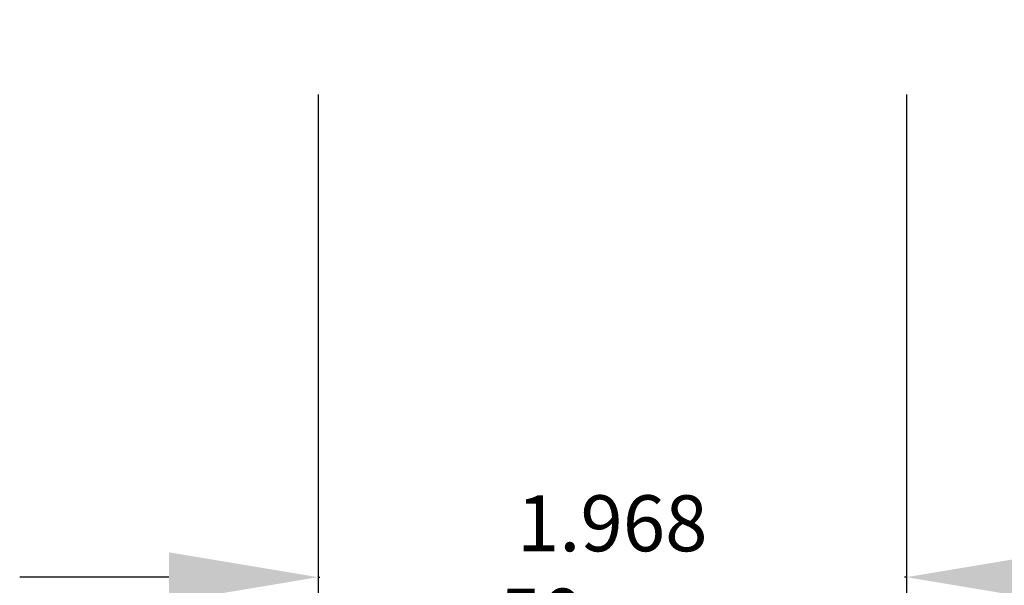
# Model space of a CAD drawing. Units: millimetres. Extents: x 2011.4 to 2060.5, y 262.7 to 293.1.
# Drawn here: x 2019.5 to 2022.8, y 279.7 to 281.6 of the extents above; entities that cross this region are included whole.
import ezdxf

# ---------------------------------------------------------------- set-up
doc = ezdxf.new("R2010")
doc.units = ezdxf.units.MM
doc.header["$MEASUREMENT"] = 0
doc.layers.add('Blindspace BACKGROUND', color=252, linetype='Continuous', lineweight=9)
doc.styles.add('Blindspace TXT', font='swiss.ttf')
doc.dimstyles.new('blindspacemeasure', dxfattribs={"dimtxt": 0.1875, "dimasz": 0.5, "dimexe": 0.5, "dimexo": 0.25, "dimtad": 0, "dimdec": 0, "dimtxsty": 'Blindspace TXT', "dimcen": 0.5, "dimadec": 0, "dimazin": 0, "dimtfac": 1, "dimtdec": 0, "dimtmove": 0, "dimatfit": 3, "dimfxl": 1, "dimarcsym": 0})

# ---------------------------------------------------------------- blocks, each defined once
blk = doc.blocks.new('*D17')
at = {"layer": 'Blindspace BACKGROUND', "color": 0, "lineweight": -2, "transparency": 16777216}
for p, q in [((2020.466575704317, 281.3720803909573), (2020.466575704317, 279.254635853843)), ((2022.438505440452, 281.3720803909573), (2022.438505440452, 279.254635853843)), ((2019.966575704317, 279.754635853843), (2019.466575704317, 279.754635853843)), ((2020.466575704317, 279.754635853843), (2020.472907171162, 279.754635853843)), ((2022.438505440452, 279.754635853843), (2022.432173973606, 279.754635853843)), ((2022.938505440452, 279.754635853843), (2023.438505440452, 279.754635853843))]:
    blk.add_line(p, q, dxfattribs=at)
at = {"layer": 'Blindspace BACKGROUND', "color": 0, "transparency": 16777216}
for points in [[(2019.966575704317, 279.8379691871763), (2019.966575704317, 279.6713025205096), (2020.466575704317, 279.754635853843)], [(2022.938505440452, 279.8379691871763), (2022.938505440452, 279.6713025205096), (2022.438505440452, 279.754635853843)]]:
    blk.add_solid(points, dxfattribs=at)
at = {"layer": 'Blindspace BACKGROUND', "color": 0, "transparency": 16777216, "insert": (2021.452540572384, 279.754635853843), "char_height": 0.1875, "attachment_point": 5, "style": 'Blindspace TXT'}
blk.add_mtext('1.968\\P50mm', dxfattribs=at)

msp = doc.modelspace()

# ---------------------------------------------------------------- dimensions: what is measured, and where the dimension line sits
at = {"layer": 'Blindspace BACKGROUND', "color": 0}
dim = msp.add_linear_dim(base=(2020.466575704317, 279.754635853843), p1=(2022.438505440452, 281.6220803909573), p2=(2020.466575704317, 281.6220803909573), text='1.968\\P50mm', dimstyle='blindspacemeasure', dxfattribs=at)
dim.commit()
dim.dimension.update_dxf_attribs({"geometry": '*D17', "text_midpoint": (2021.452540572384, 279.754635853843)})

doc.saveas('drawing.dxf')
